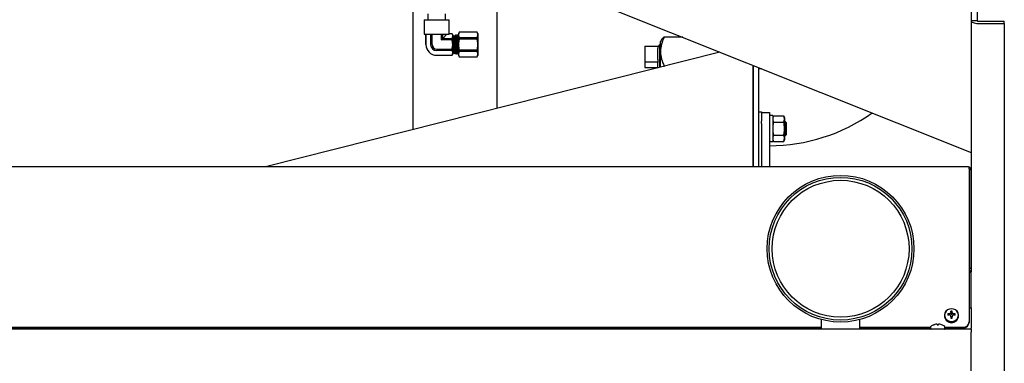
# Model space of a CAD drawing. Units: inches. Extents: x 0.7 to 15.6, y 0.8 to 10.2.
# Drawn here: x 8.6 to 9.6, y 6.4 to 6.7 of the extents above; entities that cross this region are included whole.
import ezdxf

# ---------------------------------------------------------------- set-up
doc = ezdxf.new("R2010")
doc.units = ezdxf.units.IN
doc.header["$MEASUREMENT"] = 0
doc.layers.add('FORMAT', color=7, linetype='Continuous')
doc.styles.add('SLDTEXTSTYLE0', font='TXT', dxfattribs={"width": 0.605})
doc.dimstyles.new('SLDDIMSTYLE0', dxfattribs={"dimtxt": 0.08, "dimasz": 0.13, "dimexe": 0, "dimexo": 0.0625, "dimgap": 0.02, "dimtad": 0, "dimtih": 1, "dimtoh": 1, "dimdec": 6, "dimlfac": 24, "dimrnd": 1e-09, "dimzin": 12, "dimdsep": 46, "dimlunit": 5, "dimtxsty": 'SLDTEXTSTYLE0', "dimsah": 1, "dimcen": 0.09, "dimadec": 0, "dimazin": 3, "dimtfac": 1, "dimtdec": 6, "dimtofl": 0, "dimtmove": 0, "dimatfit": 3, "dimfxl": 0, "dimfrac": 2, "dimtolj": 1, "dimtzin": 12, "dimarcsym": 0})

# ---------------------------------------------------------------- blocks, each defined once
blk = doc.blocks.new('_D_7')
at = {"layer": 'FORMAT', "color": 7}
for p, q in [((7.48861, 6.38522), (7.48861, 7.78131)), ((10.06348, 5.83031), (10.06348, 7.78131)), ((7.48861, 7.65631), (8.43, 7.65631)), ((8.57053, 7.6562), (8.54303, 7.6562)), ((8.54303, 7.6562), (8.54303, 7.53342)), ((8.81497, 7.6562), (8.84247, 7.6562)), ((8.84247, 7.6562), (8.84247, 7.53342)), ((10.06348, 7.65631), (8.95549, 7.65631)), ((8.54303, 7.53342), (8.57053, 7.53342)), ((8.84247, 7.53342), (8.81497, 7.53342))]:
    blk.add_line(p, q, dxfattribs=at)
for points in [[(7.48861, 7.65631), (7.61861, 7.63631), (7.61861, 7.67631)], [(10.06348, 7.65631), (9.93348, 7.67631), (9.93348, 7.63631)]]:
    blk.add_solid(points, dxfattribs=at)
at = {"layer": 'FORMAT', "color": 7, "char_height": 0.08, "attachment_point": 1, "style": 'SLDTEXTSTYLE0'}
for s, insert in [('61 13/16', (8.47886, 7.77766)), ('1570', (8.57053, 7.63654))]:
    blk.add_mtext(s, dxfattribs=dict(at, insert=insert))

msp = doc.modelspace()

# ---------------------------------------------------------------- linework, layer by layer
at = {"color": 7, "linetype": 'Continuous', "lineweight": 25}
for p, q in [((9.54264765, 6.74915496), (9.54264765, 6.70771746)), ((9.54825182, 6.74915496), (9.54825182, 6.70771746)), ((9.01828306, 6.7246133), (9.01828306, 6.60523167)), ((9.09744973, 6.62524628), (9.09744973, 6.7246133)), ((9.19056432, 6.7246133), (9.54264765, 6.58377996)), ((9.0323039, 6.71398413), (9.0323039, 6.70862996)), ((9.0491789, 6.70862996), (9.0491789, 6.71398413)), ((9.02907473, 6.70862996), (9.02907473, 6.69495496)), ((9.02907473, 6.70862996), (9.05240806, 6.70862996)), ((9.05240806, 6.69538969), (9.05240806, 6.70862996)), ((9.54264765, 6.70771746), (9.54825182, 6.70771746)), ((9.54264765, 6.70771746), (9.54264765, 6.56782704)), ((9.54954348, 6.7072336), (9.57389765, 6.7072336)), ((9.54954348, 6.70513424), (9.57389765, 6.70513424)), ((9.57389765, 6.70513424), (9.57389765, 6.7072336)), ((9.57389765, 6.70513424), (9.57389765, 6.35638803)), ((9.06184788, 6.69690809), (9.06115806, 6.6957133)), ((9.06184788, 6.69688284), (9.06115806, 6.69431773)), ((9.06115806, 6.6957133), (9.06115806, 6.69431773)), ((9.07880158, 6.69690809), (9.06184788, 6.69690809)), ((9.06184788, 6.69690809), (9.06184788, 6.69688284)), ((9.07880158, 6.69688284), (9.06184788, 6.69688284)), ((9.0794914, 6.6957133), (9.07880158, 6.69690809)), ((9.07880158, 6.69690809), (9.07880158, 6.69688284)), ((9.0794914, 6.6957133), (9.0794914, 6.69431773)), ((9.02907473, 6.69495496), (9.05231118, 6.69495496)), ((9.03063345, 6.69495496), (9.03063345, 6.68529663)), ((9.03066305, 6.68529663), (9.03066305, 6.69495496)), ((9.03503283, 6.69495496), (9.03503283, 6.68529663)), ((9.03637162, 6.68529663), (9.03637162, 6.69495496)), ((9.04511118, 6.69495496), (9.04511118, 6.68966641)), ((9.04511118, 6.68966641), (9.04644997, 6.6910052)), ((9.05524704, 6.68966641), (9.04511118, 6.68966641)), ((9.04644997, 6.6910052), (9.04644997, 6.69495496)), ((9.05039973, 6.69495496), (9.04644997, 6.6910052)), ((9.04644997, 6.6910052), (9.05524704, 6.6910052)), ((9.05238243, 6.69537498), (9.05240158, 6.69539709)), ((9.05524704, 6.69537498), (9.05238243, 6.69537498)), ((9.05524704, 6.69540458), (9.05240806, 6.69540458)), ((9.05582056, 6.69441121), (9.05524704, 6.69540458)), ((9.05524704, 6.69540458), (9.05524704, 6.69537498)), ((9.05524704, 6.6910052), (9.05582056, 6.69319009)), ((9.05524704, 6.6910052), (9.05524704, 6.68966641)), ((9.05582056, 6.69441121), (9.05582056, 6.69319009)), ((9.05582056, 6.69319009), (9.05582056, 6.68529663)), ((9.05732528, 6.69309458), (9.05582056, 6.69309458)), ((9.05779759, 6.69356689), (9.05732528, 6.69309458)), ((9.05732528, 6.69309458), (9.05732528, 6.67749867)), ((9.0590663, 6.69441121), (9.05864191, 6.69441121)), ((9.0608038, 6.69441121), (9.06058707, 6.69441121)), ((9.06115806, 6.69381003), (9.06097873, 6.69412018)), ((9.06115806, 6.69431773), (9.06115806, 6.68529663)), ((9.06184788, 6.69175262), (9.06184788, 6.69042685)), ((9.06184788, 6.69175262), (9.07880158, 6.69175262)), ((9.07880158, 6.69042685), (9.06184788, 6.69042685)), ((9.07880158, 6.69175262), (9.0794914, 6.69431773)), ((9.07880158, 6.69175262), (9.07880158, 6.69042685)), ((9.0794914, 6.69431773), (9.0794914, 6.68529663)), ((9.25147195, 6.68896109), (9.25093932, 6.68803853)), ((9.25093932, 6.67858007), (9.25093932, 6.68803853)), ((9.27187717, 6.69208815), (9.25437705, 6.69208815)), ((9.30671671, 6.67815234), (8.88002378, 6.57027749)), ((9.0407414, 6.68092685), (9.05524704, 6.68092685)), ((9.05524704, 6.67958806), (9.0407414, 6.67958806)), ((9.05524704, 6.68092685), (9.05524704, 6.67958806)), ((9.05524704, 6.67521828), (9.05582056, 6.67740317)), ((9.05582056, 6.68529663), (9.05582056, 6.67740317)), ((9.05582056, 6.67749867), (9.05732528, 6.67749867)), ((9.05582056, 6.67740317), (9.05582056, 6.67618205)), ((9.05732528, 6.67749867), (9.05829963, 6.67652433)), ((9.06083664, 6.67737004), (9.06115806, 6.67682225)), ((9.06115806, 6.68529663), (9.06115806, 6.67627553)), ((9.06184788, 6.67884064), (9.06115806, 6.67627553)), ((9.06184788, 6.68016641), (9.06184788, 6.67884064)), ((9.06184788, 6.68016641), (9.07880158, 6.68016641)), ((9.07880158, 6.67884064), (9.06184788, 6.67884064)), ((9.07880158, 6.68016641), (9.07880158, 6.67884064)), ((9.0794914, 6.68529663), (9.0794914, 6.67627553)), ((9.23635598, 6.68363686), (9.24843932, 6.68363686)), ((9.23635598, 6.68363686), (9.23635598, 6.66901289)), ((9.25017459, 6.68485951), (9.24843932, 6.68322903)), ((9.24843932, 6.68363686), (9.24843932, 6.68155271)), ((9.24843932, 6.67109704), (9.24843932, 6.68155271)), ((9.25093932, 6.6848357), (9.25017459, 6.68485951)), ((9.25017459, 6.68485951), (9.25017459, 6.67749278)), ((9.25017459, 6.67749278), (9.25017459, 6.66385758)), ((9.25093932, 6.66405092), (9.25093932, 6.67858007)), ((9.0407414, 6.67521828), (9.05524704, 6.67521828)), ((9.0407414, 6.67518868), (9.05524704, 6.67518868)), ((9.05524704, 6.67518868), (9.05582056, 6.67618205)), ((9.05524704, 6.67521828), (9.05524704, 6.67518868)), ((9.05971786, 6.67618205), (9.05993554, 6.67618205)), ((9.06115806, 6.67627553), (9.06115806, 6.67487996)), ((9.06115806, 6.67487996), (9.06184788, 6.67368516)), ((9.06184788, 6.67371042), (9.07880158, 6.67371042)), ((9.06184788, 6.67371042), (9.06184788, 6.67368516)), ((9.06184788, 6.67368516), (9.07880158, 6.67368516)), ((9.07880158, 6.67371042), (9.0794914, 6.67627553)), ((9.07880158, 6.67368516), (9.0794914, 6.67487996)), ((9.07880158, 6.67371042), (9.07880158, 6.67368516)), ((9.0794914, 6.67627553), (9.0794914, 6.67487996)), ((9.23635598, 6.66901289), (9.24843932, 6.66901289)), ((9.23635598, 6.66901289), (9.23635598, 6.66369021)), ((9.24843932, 6.67109704), (9.24843932, 6.66901289)), ((9.24843932, 6.66901289), (9.24843932, 6.66825433)), ((9.24843932, 6.66409804), (9.24843932, 6.66825433)), ((9.23635598, 6.66369021), (9.24843932, 6.66369021)), ((9.24843932, 6.66409804), (9.24900888, 6.66356287)), ((9.24843932, 6.66409804), (9.24843932, 6.66369021)), ((9.25414632, 6.6648617), (9.25437705, 6.66507199)), ((9.25497812, 6.66507199), (9.25437705, 6.66507199)), ((9.33802265, 6.57027749), (9.33802265, 6.66562996)), ((9.33802265, 6.66303785), (9.33823098, 6.66303785)), ((9.33823098, 6.66251427), (9.33802265, 6.66251427)), ((9.33823098, 6.57027749), (9.33823098, 6.66554663)), ((9.34302265, 6.66362996), (9.34302265, 6.57027749)), ((9.34302265, 6.66303785), (9.34450292, 6.66303785)), ((9.34581189, 6.66251427), (9.34302265, 6.66251427)), ((9.34323098, 6.62188533), (9.34583515, 6.62188533)), ((9.34323098, 6.61146867), (9.34323098, 6.62188533)), ((9.34583515, 6.62188533), (9.34583515, 6.61314523)), ((9.33823098, 6.61409367), (9.33802265, 6.61409367)), ((9.34323098, 6.61276033), (9.34302265, 6.61276033)), ((9.34583515, 6.62146746), (9.35330598, 6.62146746)), ((9.34583515, 6.6110508), (9.34583515, 6.61314523)), ((9.35330598, 6.62146746), (9.35330598, 6.6110508)), ((9.35635286, 6.61846867), (9.35350911, 6.61846867)), ((9.35715303, 6.61828846), (9.35655598, 6.61725435)), ((9.35715303, 6.61828846), (9.35655598, 6.61635878)), ((9.35655598, 6.61826554), (9.35655598, 6.59425513)), ((9.35655598, 6.6140767), (9.35715303, 6.6122744)), ((9.35715303, 6.61828846), (9.36666727, 6.61828846)), ((9.35715303, 6.6122744), (9.36666727, 6.6122744)), ((9.36759765, 6.616677), (9.36666727, 6.61828846)), ((9.36666727, 6.6122744), (9.36759765, 6.61528143)), ((9.36759765, 6.616677), (9.36759765, 6.61528143)), ((9.36759765, 6.61528143), (9.36759765, 6.60626033)), ((9.36823098, 6.61276033), (9.36759765, 6.61276033)), ((9.36885598, 6.61213533), (9.36823098, 6.61276033)), ((9.36823098, 6.59976033), (9.36823098, 6.61276033)), ((9.34323098, 6.57027749), (9.34323098, 6.61146867)), ((9.34583515, 6.6110508), (9.34583515, 6.57027749)), ((9.35330598, 6.6110508), (9.35330598, 6.57027749)), ((9.35655598, 6.6032973), (9.35715303, 6.60024627)), ((9.36759765, 6.60626033), (9.36759765, 6.59723924)), ((9.36885598, 6.61213533), (9.36885598, 6.60038533)), ((9.33802265, 6.598427), (9.33823098, 6.598427)), ((9.34302265, 6.59976033), (9.34323098, 6.59976033)), ((9.35350911, 6.594052), (9.35635286, 6.594052)), ((9.35715303, 6.60024627), (9.35655598, 6.59831659)), ((9.35655598, 6.5960345), (9.35715303, 6.5942322)), ((9.35655598, 6.59526632), (9.35715303, 6.5942322)), ((9.35715303, 6.60024627), (9.36666727, 6.60024627)), ((9.35715303, 6.5942322), (9.36666727, 6.5942322)), ((9.36666727, 6.5942322), (9.36759765, 6.59723924)), ((9.36666727, 6.5942322), (9.36759765, 6.59584367)), ((9.36759765, 6.59976033), (9.36823098, 6.59976033)), ((9.36759765, 6.59723924), (9.36759765, 6.59584367)), ((9.36823098, 6.59976033), (9.36885598, 6.60038533)), ((9.54021783, 6.57027749), (7.9222391, 6.57027749)), ((9.54085302, 6.5685316), (9.54085302, 6.42461339)), ((9.54114734, 6.5678533), (9.54264697, 6.56788443)), ((9.54114734, 6.5678533), (9.54114765, 6.56782704)), ((9.54264765, 6.56782704), (9.54114765, 6.56782704)), ((9.54114765, 6.56782704), (9.54114765, 6.47493617)), ((9.54264697, 6.56788443), (9.54264765, 6.56782704)), ((9.54264765, 6.56782704), (9.54264765, 6.47493617)), ((9.54264765, 6.47493617), (9.54114765, 6.47493617)), ((9.54114765, 6.47493617), (9.54114765, 6.47479509)), ((9.54114765, 6.47479509), (9.54264765, 6.47479509)), ((9.54264765, 6.47493617), (9.54264765, 6.47479509)), ((9.54264765, 6.47479509), (9.54264765, 6.47157722)), ((9.54114765, 6.47157722), (9.54264765, 6.47157722)), ((9.54114765, 6.47157722), (9.54114765, 6.47091475)), ((9.54264765, 6.47091475), (9.54114765, 6.47091475)), ((9.54114765, 6.43770741), (9.54114765, 6.47091475)), ((9.54264765, 6.47091475), (9.54264765, 6.47157722)), ((9.54264765, 6.43770741), (9.54264765, 6.47091475)), ((9.54085302, 6.43770741), (9.54264765, 6.43770741)), ((9.54264765, 6.43770741), (9.54264765, 6.41859166)), ((9.51760598, 6.43078466), (9.51760598, 6.4301529)), ((9.52157164, 6.43106797), (9.52079381, 6.43206594)), ((9.52239707, 6.43226003), (9.52244458, 6.43227248)), ((9.52244458, 6.4311259), (9.52239707, 6.43113232)), ((9.52354217, 6.43089609), (9.52331354, 6.43080828)), ((9.52360956, 6.43095857), (9.52354217, 6.43089609)), ((9.52403617, 6.4319135), (9.52360956, 6.43095857)), ((9.523696, 6.43343278), (9.52370618, 6.43347382)), ((9.52370618, 6.42991853), (9.523696, 6.4299656)), ((9.52404258, 6.4285531), (9.52370269, 6.42994573)), ((9.52404565, 6.4323692), (9.52374344, 6.4348008)), ((9.52404565, 6.43195768), (9.52403617, 6.4319135)), ((9.52403617, 6.4285718), (9.52404565, 6.42852762)), ((9.52404565, 6.4323692), (9.52404565, 6.43195768)), ((9.52404565, 6.42852762), (9.52404565, 6.42823924)), ((9.52458298, 6.4323692), (9.52488519, 6.4348008)), ((9.52458298, 6.43195768), (9.52458298, 6.4323692)), ((9.52459246, 6.4319135), (9.52458298, 6.43195768)), ((9.52458298, 6.42852762), (9.52459246, 6.4285718)), ((9.52458298, 6.42823924), (9.52458298, 6.42852762)), ((9.52492594, 6.42994573), (9.52458605, 6.4285531)), ((9.52501907, 6.43095857), (9.52459246, 6.4319135)), ((9.52492245, 6.43347382), (9.52493263, 6.43343278)), ((9.52493263, 6.4299656), (9.52492245, 6.42991853)), ((9.52508646, 6.43089609), (9.52501907, 6.43095857)), ((9.52531453, 6.43080849), (9.52508646, 6.43089609)), ((9.52618405, 6.43227248), (9.52623157, 6.43226003)), ((9.52623157, 6.43113232), (9.52618405, 6.4311259)), ((9.52705699, 6.43106797), (9.52783483, 6.43206594)), ((9.53102265, 6.4301529), (9.53102265, 6.43078466)), ((8.06084547, 6.41959115), (9.40187682, 6.41959115)), ((8.06084547, 6.41902924), (9.40187682, 6.41902924)), ((9.40187682, 6.42687398), (9.40187682, 6.41778386)), ((9.43833515, 6.41778386), (9.43833515, 6.42687398)), ((9.43833515, 6.41959115), (9.50468932, 6.41959115)), ((9.43833515, 6.41902924), (9.50468932, 6.41902924)), ((9.50468932, 6.41994949), (9.50468932, 6.41826303)), ((9.50783116, 6.42195687), (9.50787714, 6.42195687)), ((9.50952792, 6.4223908), (9.5094804, 6.42238275)), ((9.51078952, 6.42238275), (9.51077933, 6.4223908)), ((9.51078952, 6.42238275), (9.51082678, 6.42195687)), ((9.51082678, 6.42195687), (9.51196853, 6.42195687)), ((9.51196853, 6.42195687), (9.51200578, 6.42238275)), ((9.51201597, 6.4223908), (9.51200578, 6.42238275)), ((9.5133149, 6.42238275), (9.51326739, 6.4223908)), ((9.51491816, 6.42195687), (9.51496414, 6.42195687)), ((9.51810598, 6.41826303), (9.51810598, 6.41994949)), ((9.51810598, 6.41959115), (9.53543636, 6.41959115)), ((9.51810598, 6.41902924), (9.53543636, 6.41902924)), ((9.54085302, 6.42461339), (9.54085302, 6.42405149)), ((9.54264765, 6.41778386), (9.54264765, 6.41859166)), ((9.54264765, 6.41778386), (7.78014765, 6.41778386)), ((9.54264765, 6.41778386), (9.54264765, 6.4149922)), ((9.54264765, 6.00603386), (9.54264765, 6.4149922))]:
    msp.add_line(p, q, dxfattribs=at)
at = {"color": 7, "linetype": 'Continuous', "lineweight": 25, "flags": 128}
for points in [[(9.54264765, 6.70771746), (9.54278015, 6.7072135), (9.54317256, 6.7067289), (9.54380981, 6.7062823), (9.54466739, 6.70589085), (9.54571236, 6.70556959), (9.54690456, 6.70533087), (9.54819817, 6.70518387), (9.54954348, 6.70513424)], [(9.0794914, 6.69431773), (9.07945652, 6.69487949), (9.07880158, 6.69688284)], [(9.05582056, 6.69319009), (9.05578387, 6.69372919), (9.05524704, 6.69537498)], [(9.05582056, 6.68529663), (9.05575408, 6.68675004), (9.05524704, 6.68966641)], [(9.05774697, 6.69299254), (9.05774755, 6.69300623), (9.0578064, 6.69357428), (9.05786433, 6.69322406), (9.05792431, 6.69197589), (9.05798156, 6.68996853), (9.05804155, 6.68740598), (9.0580992, 6.68457077), (9.05815842, 6.68178639), (9.05821745, 6.67934269), (9.05827529, 6.67754712), (9.05833531, 6.67658261), (9.05836026, 6.67658497)], [(9.05880747, 6.6775322), (9.05877315, 6.67761673), (9.05869168, 6.678556), (9.05861541, 6.68001399), (9.05853601, 6.68191648), (9.05845509, 6.6841074), (9.05837945, 6.68634581), (9.05829876, 6.68854607), (9.05821898, 6.69047344), (9.05814297, 6.69195975), (9.05806158, 6.692936), (9.0579835, 6.69328214), (9.05798026, 6.69326991)], [(9.05883629, 6.69440036), (9.05851021, 6.69383629), (9.05818297, 6.69327043)], [(9.05906451, 6.67739351), (9.05904623, 6.67733353), (9.05893924, 6.6781342), (9.05887831, 6.67907008), (9.0588326, 6.68001399), (9.05875319, 6.68191648), (9.05867227, 6.6841074), (9.05859664, 6.68634581), (9.05851595, 6.68854607), (9.05843617, 6.69047344), (9.05836015, 6.69195975), (9.05827877, 6.692936), (9.05820068, 6.69328214), (9.05818307, 6.69321556)], [(9.05884957, 6.69428169), (9.0589235, 6.69407728), (9.05903136, 6.69252545), (9.05913353, 6.68997747), (9.05924163, 6.68670968), (9.0593436, 6.68330158), (9.05945183, 6.68011639), (9.05955372, 6.67772332), (9.05966198, 6.67637516), (9.05971786, 6.67634135)], [(9.05993554, 6.67628521), (9.05991498, 6.67620823), (9.05980799, 6.67712204), (9.05970447, 6.67918817), (9.05959804, 6.68214741), (9.05948727, 6.68576121), (9.0593847, 6.68900527), (9.05930492, 6.691205), (9.0592289, 6.69290134), (9.05914752, 6.69401555), (9.05906943, 6.6944106), (9.0590663, 6.69439706)], [(9.05973151, 6.69327222), (9.05940529, 6.69383646), (9.05907811, 6.69440228)], [(9.06057379, 6.69440036), (9.06024761, 6.69383613), (9.05992047, 6.69327043)], [(9.06080201, 6.67739351), (9.06078373, 6.67733353), (9.06067674, 6.6781342), (9.06061581, 6.67907008), (9.0605701, 6.68001399), (9.06049069, 6.68191648), (9.06040977, 6.6841074), (9.06033414, 6.68634581), (9.06025345, 6.68854607), (9.06017367, 6.69047344), (9.06009765, 6.69195975), (9.06001627, 6.692936), (9.05993818, 6.69328214), (9.05992055, 6.69321549)], [(9.06115806, 6.687871), (9.0611222, 6.68900527), (9.06104242, 6.691205), (9.0609664, 6.69290134), (9.06088502, 6.69401555), (9.06080693, 6.6944106), (9.0608038, 6.69439706)], [(9.06115806, 6.69431773), (9.06119294, 6.69375596), (9.06184788, 6.69175262)], [(9.06184788, 6.69042685), (9.06123377, 6.68695462), (9.06115806, 6.68529663)], [(9.0794914, 6.68529663), (9.07941569, 6.68695462), (9.07880158, 6.69042685)], [(9.05524704, 6.68092685), (9.05535764, 6.68139031), (9.05582056, 6.68529663)], [(9.05582056, 6.67740317), (9.05578387, 6.67794227), (9.05524704, 6.67958806)], [(9.05833803, 6.67659723), (9.05848302, 6.67684236), (9.05880866, 6.67740092)], [(9.05909914, 6.67737004), (9.05942589, 6.67681373), (9.05975164, 6.67625379)], [(9.05989368, 6.67628977), (9.06022042, 6.67684283), (9.06054616, 6.67740092)], [(9.06115806, 6.68529663), (9.06168798, 6.68082852), (9.06184788, 6.68016641)], [(9.07880158, 6.68016641), (9.07896149, 6.68082852), (9.0794914, 6.68529663)], [(9.0794914, 6.67627553), (9.07945652, 6.6768373), (9.07880158, 6.67884064)], [(9.06115806, 6.67627553), (9.06119294, 6.67571377), (9.06184788, 6.67371042)], [(9.35715303, 6.6122744), (9.35675855, 6.61075466), (9.35655598, 6.60905586)], [(9.36759765, 6.61528143), (9.36759259, 6.61549522), (9.36666727, 6.61828846)], [(9.36759765, 6.60626033), (9.36706176, 6.61075466), (9.36666727, 6.6122744)], [(9.36666727, 6.60024627), (9.36752387, 6.60462366), (9.36759765, 6.60626033)], [(9.36759765, 6.59723924), (9.36759259, 6.59745303), (9.36666727, 6.60024627)], [(9.54085302, 6.5685316), (9.54080374, 6.56915743), (9.54075515, 6.56955496), (9.5406204, 6.56998376), (9.54032373, 6.57026139), (9.54021783, 6.57026128)], [(9.54085302, 6.47471159), (9.54092431, 6.47473826), (9.54114765, 6.47483626)], [(9.52431432, 6.43700452), (9.522337, 6.43672819), (9.52053538, 6.43592375), (9.51906953, 6.43466268), (9.51806971, 6.43305703), (9.51762474, 6.43124947), (9.51777418, 6.42940061), (9.51850473, 6.42767473), (9.51975149, 6.42622518), (9.52140368, 6.42518076), (9.52331449, 6.42463427), (9.52531414, 6.42463427), (9.52722495, 6.42518076), (9.52887714, 6.42622518), (9.5301239, 6.42767473), (9.53085446, 6.42940061), (9.53100389, 6.43124947), (9.53055893, 6.43305703), (9.5295591, 6.43466268), (9.52809326, 6.43592375), (9.52629163, 6.43672819), (9.52431432, 6.43700452)], [(9.52431432, 6.43697535), (9.52239122, 6.4367066), (9.520639, 6.43592421), (9.51921335, 6.43469772), (9.51824094, 6.4331361), (9.51780817, 6.43137811), (9.51795351, 6.42957994), (9.51866403, 6.42790139), (9.51987661, 6.42649159), (9.52148349, 6.4254758), (9.52334191, 6.4249443), (9.52528673, 6.4249443), (9.52714514, 6.4254758), (9.52875203, 6.42649159), (9.5299646, 6.42790139), (9.53067512, 6.42957994), (9.53082046, 6.43137811), (9.5303877, 6.4331361), (9.52941529, 6.43469772), (9.52798964, 6.43592421), (9.52623741, 6.4367066), (9.52431432, 6.43697535)]]:
    msp.add_lwpolyline(points, dxfattribs=at)
at = {"color": 7, "linetype": 'Continuous', "lineweight": 25}
for radius in [0.06895833, 0.06705729, 0.06432292]:
    msp.add_circle((9.42010598, 6.49337923), radius, dxfattribs=at)
for centre, radius, start, end in [((9.54926588, 6.70845851), 0.00125598, 216.15823251, 282.76920529), ((8.75513388, 6.66958128), 0.30551456, 1.49127931, 4.44072418), ((8.78791582, 6.67589208), 0.27329067, 1.07861771, 3.85832223), ((9.28478125, 6.67715898), 0.03387176, 153.84788331, 177.59544238), ((9.25930042, 6.68462356), 0.00894203, 123.40735938, 151.00911845), ((9.0407414, 6.68529663), 0.01010795, 180, 270), ((9.0407414, 6.68529663), 0.01007835, 180, 270), ((9.0407414, 6.68529663), 0.00570857, 180, 270), ((9.0407414, 6.68529663), 0.00436978, 180, 270), ((9.28605109, 6.68032433), 0.03515508, 182.84396699, 205.71270733), ((9.35330598, 6.75688413), 0.16666667, 270, 305.35000988), ((9.35350911, 6.61826554), 0.00020312, 90, 180), ((9.35635286, 6.61826554), 0.00020312, 0, 90), ((9.35350911, 6.59425513), 0.00020312, 180, 270), ((9.35635286, 6.59425513), 0.00020312, 270, 0), ((9.5404503, 6.56790238), 0.00219675, 359.53179799, 93.14311175), ((9.54035843, 6.56790259), 0.00079045, 356.42535123, 51.18012384), ((9.53997489, 6.47716759), 0.00117278, 318.48355894, 359.72095393), ((9.53996078, 6.47050922), 0.00271433, 23.17054165, 70.80925636), ((9.53997489, 6.4706167), 0.00117278, 0.27904607, 41.51644106), ((9.52431432, 6.43052888), 0.00671886, 183.20791868, 356.79208132), ((9.5238176, 6.43153664), 0.00306976, 170.07112766, 189.92887234), ((9.52417344, 6.41086702), 0.02146663, 94.74667085, 99.05813303), ((9.52415203, 6.39827633), 0.03290283, 93.05748244, 95.85809292), ((9.53269969, 6.40975372), 0.02474392, 112.38659118, 114.48464869), ((9.51061281, 6.39632274), 0.03675936, 69.84962653, 71.22388581), ((9.5232304, 6.43274944), 0.00012516, 291.29766754, 334.37469745), ((9.52323576, 6.43072128), 0.00011787, 24.21985438, 70.10778063), ((9.55471859, 6.41814107), 0.03458667, 153.76031582, 155.11458487), ((9.38198595, 6.36827472), 0.15455582, 23.52502083, 23.85051065), ((9.59060846, 6.43225931), 0.0669133, 177.82328067, 178.95999916), ((9.6514413, 6.43198646), 0.12775185, 180.92749216, 181.66593024), ((9.52431432, 6.43100091), 0.00384253, 81.45609472, 98.54390528), ((9.52431432, 6.43207237), 0.00384253, 261.45609472, 278.54390528), ((9.52431432, 6.42989453), 0.00248922, 83.803891, 96.196109), ((9.45802018, 6.43225931), 0.0669133, 1.04000084, 2.17671933), ((9.39718734, 6.43198646), 0.12775185, 358.33406976, 359.07250784), ((9.49391004, 6.41814107), 0.03458667, 24.88541513, 26.23968418), ((9.66664268, 6.36827472), 0.15455582, 156.14948935, 156.47497917), ((9.52540043, 6.43275182), 0.00012818, 206.15687315, 248.17076186), ((9.52539222, 6.43072199), 0.00011699, 109.70909587, 155.96326912), ((9.51592895, 6.40975372), 0.02474392, 65.51535131, 67.61340882), ((9.53801582, 6.39632274), 0.03675936, 108.77611419, 110.15037347), ((9.52445519, 6.41086702), 0.02146663, 80.94186697, 85.25332915), ((9.5244766, 6.39827633), 0.03290283, 84.14190708, 86.94251756), ((9.52481104, 6.43153664), 0.00306976, 350.07112766, 9.92887234), ((9.50516848, 6.41994949), 0.00047917, 128.03289156, 180), ((9.50516848, 6.41826303), 0.00047917, 180, 270), ((9.51139765, 6.41198595), 0.01058958, 109.68158782, 128.03289156), ((9.5113963, 6.41193945), 0.0106176, 100.39572371, 109.35657212), ((9.51089841, 6.41350179), 0.00899404, 93.43708702, 98.7647849), ((9.51039289, 6.42203394), 0.00044699, 85.67670337, 94.32329663), ((9.51016736, 6.42070589), 0.00179261, 70.03856348, 81.68523563), ((9.51262794, 6.42070589), 0.00179261, 98.31476437, 109.96143652), ((9.51240241, 6.42212987), 0.0003514, 84.49745926, 95.50254074), ((9.51189689, 6.41350179), 0.00899404, 81.2352151, 86.56291298), ((9.511399, 6.41193945), 0.0106176, 70.64342788, 79.60427629), ((9.51139765, 6.41198595), 0.01058958, 51.96710844, 70.31841218), ((9.51762682, 6.41826303), 0.00047917, 270, 0), ((9.51762682, 6.41994949), 0.00047917, 0, 51.96710844), ((9.53562639, 6.42481835), 0.00523065, 267.91797837, 357.75438662), ((9.53562639, 6.42425644), 0.00523065, 267.91797837, 357.75438662)]:
    msp.add_arc(centre, radius, start, end, dxfattribs=at)
msp.add_ellipse((9.0407414, 6.69582124), major_axis=(0.01166667, 0), ratio=0.577350269, start_param=6.154218734, end_param=6.21688377, dxfattribs=at)

# ---------------------------------------------------------------- dimensions: what is measured, and where the dimension line sits
at = {"layer": 'FORMAT', "color": 7}
dim = msp.add_linear_dim(base=(7.48860598, 7.65630765), p1=(10.06348098, 5.78030659), p2=(7.48860598, 6.33522214), dimstyle='SLDDIMSTYLE0', dxfattribs=at)
dim.commit()
dim.dimension.update_dxf_attribs({"geometry": '_D_7', "text_midpoint": (8.69274907, 7.65630765), "dimtype": 160})

doc.saveas('drawing.dxf')
